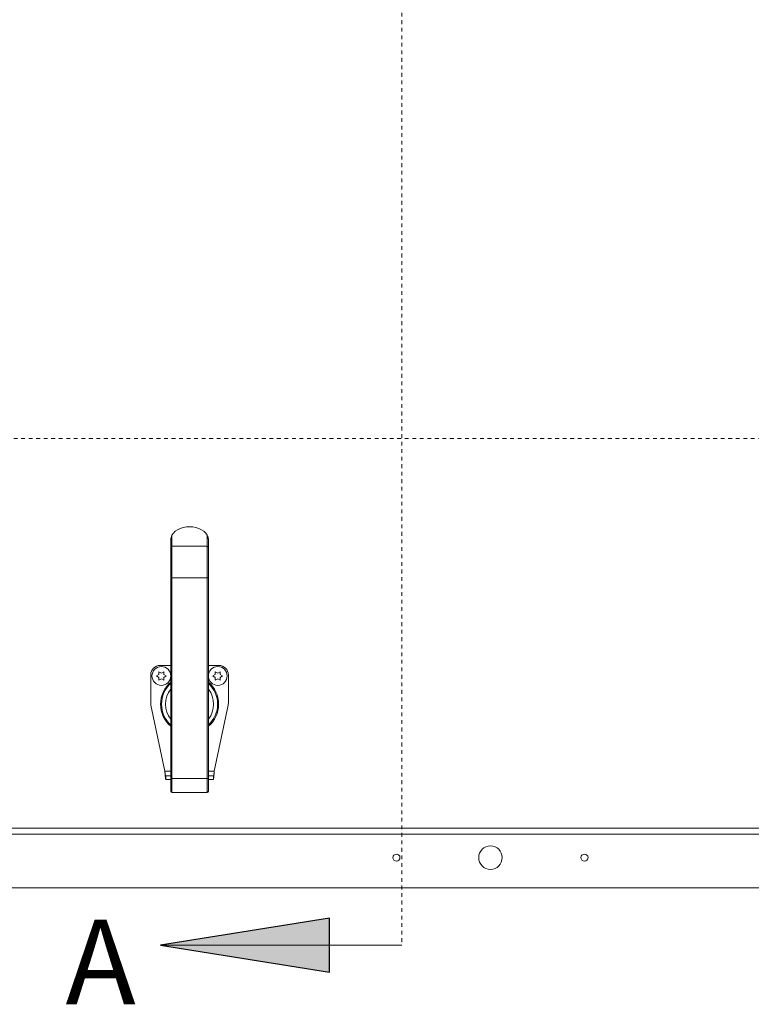
# Model space of a CAD drawing. Units: inches. Extents: x 2 to 195, y -55 to 151.
# Drawn here: x 49 to 69, y 97 to 123 of the extents above; entities that cross this region are included whole.
import ezdxf

# ---------------------------------------------------------------- set-up
doc = ezdxf.new("R2010")
doc.units = ezdxf.units.IN
doc.header["$MEASUREMENT"] = 0
doc.linetypes.add('HIDDEN', pattern=[0.075, 0.05, -0.025])
for name, color, linetype in [('SLD-0', 179, 'Continuous'), ('SLD-0_0', 179, 'Continuous'), ('SLD-0_1', 179, 'Continuous')]:
    doc.layers.add(name, color=color, linetype=linetype)
doc.styles.add('SLDTEXTSTYLE0', font='TXT', dxfattribs={"width": 0.75})

msp = doc.modelspace()

# ---------------------------------------------------------------- hatches: boundary and pattern name
at = {"linetype": 'Continuous'}
msp.add_hatch(color=179, dxfattribs=at).paths.add_polyline_path([(52.849, 98.449), (57.349, 97.729), (57.349, 99.169)], flags=0)

# ---------------------------------------------------------------- linework, layer by layer
at = {"layer": 'SLD-0', "color": 179, "linetype": 'HIDDEN', "lineweight": 0}
for p, q in [((59.271, 138.831), (59.271, 98.449)), ((87.048, 111.92), (21.139, 111.92))]:
    msp.add_line(p, q, dxfattribs=at)
at = {"layer": 'SLD-0', "color": 179, "linetype": 'Continuous', "lineweight": 15}
for p, q in [((53.244, 109.448), (53.193, 109.399)), ((53.306, 109.49), (53.244, 109.448)), ((53.377, 109.524), (53.306, 109.49)), ((53.455, 109.549), (53.377, 109.524)), ((53.538, 109.565), (53.455, 109.549)), ((53.624, 109.57), (53.538, 109.565)), ((53.709, 109.565), (53.624, 109.57)), ((53.792, 109.549), (53.709, 109.565)), ((53.87, 109.524), (53.792, 109.549)), ((53.941, 109.49), (53.87, 109.524)), ((54.003, 109.448), (53.941, 109.49)), ((54.054, 109.399), (54.003, 109.448)), ((53.124, 109.028), (53.124, 109.238)), ((53.193, 109.399), (53.155, 109.345)), ((53.155, 109.345), (53.155, 109.05)), ((54.092, 109.345), (54.054, 109.399)), ((54.092, 109.05), (54.092, 109.345)), ((54.124, 109.238), (54.124, 109.028)), ((53.124, 108.211), (53.124, 109.028)), ((53.155, 109.05), (53.155, 108.211)), ((54.092, 109.05), (53.155, 109.05)), ((54.092, 108.211), (54.092, 109.05)), ((54.124, 109.028), (54.124, 108.211)), ((53.155, 108.211), (53.124, 108.211)), ((53.124, 102.882), (53.124, 108.211)), ((53.155, 108.211), (53.155, 102.882)), ((54.092, 108.211), (53.155, 108.211)), ((54.092, 102.882), (54.092, 108.211)), ((54.124, 108.211), (54.092, 108.211)), ((54.124, 108.211), (54.124, 102.882)), ((53.124, 105.884), (52.842, 105.884)), ((54.405, 105.884), (54.124, 105.884)), ((52.592, 105.634), (52.592, 104.879)), ((52.744, 105.603), (52.809, 105.64)), ((52.809, 105.565), (52.744, 105.603)), ((52.809, 105.715), (52.874, 105.678)), ((52.874, 105.528), (52.809, 105.49)), ((52.874, 105.678), (52.939, 105.715)), ((52.939, 105.49), (52.874, 105.528)), ((52.939, 105.64), (53.004, 105.603)), ((53.004, 105.603), (52.939, 105.565)), ((54.244, 105.603), (54.309, 105.64)), ((54.309, 105.565), (54.244, 105.603)), ((54.309, 105.715), (54.374, 105.678)), ((54.374, 105.528), (54.309, 105.49)), ((54.374, 105.678), (54.439, 105.715)), ((54.439, 105.49), (54.374, 105.528)), ((54.439, 105.64), (54.504, 105.603)), ((54.504, 105.603), (54.439, 105.565)), ((54.655, 104.879), (54.655, 105.634)), ((52.598, 104.827), (52.967, 103.075)), ((54.28, 103.075), (54.65, 104.827)), ((52.991, 102.945), (52.991, 102.855)), ((53.124, 102.945), (52.991, 102.945)), ((53.155, 102.882), (53.124, 102.882)), ((53.124, 102.539), (53.124, 102.882)), ((54.092, 102.882), (53.155, 102.882)), ((53.155, 102.882), (53.155, 102.507)), ((54.124, 102.882), (54.092, 102.882)), ((54.092, 102.507), (54.092, 102.882)), ((54.256, 102.945), (54.124, 102.945)), ((54.124, 102.882), (54.124, 102.539)), ((54.256, 102.945), (54.256, 102.855)), ((53.124, 102.855), (52.991, 102.855)), ((54.256, 102.855), (54.124, 102.855)), ((54.092, 102.507), (53.155, 102.507)), ((24.69, 101.556), (82.558, 101.556)), ((82.617, 101.4), (24.631, 101.4)), ((26.624, 99.975), (80.624, 99.975))]:
    msp.add_line(p, q, dxfattribs=at)
at = {"layer": 'SLD-0', "color": 8, "linetype": 'Continuous', "lineweight": 15}
for p, q in [((52.967, 103.075), (53.124, 103.075)), ((54.124, 103.075), (54.28, 103.075))]:
    msp.add_line(p, q, dxfattribs=at)
at = {"layer": 'SLD-0'}
for p, q in [((57.349, 99.169), (52.849, 98.449)), ((57.349, 97.729), (57.349, 99.169)), ((52.849, 98.449), (57.349, 97.729))]:
    msp.add_line(p, q, dxfattribs=at)
at = {"layer": 'SLD-0', "color": 179, "linetype": 'Continuous', "lineweight": 0}
msp.add_line((59.271, 98.449), (52.849, 98.449), dxfattribs=at)
at = {"layer": 'SLD-0', "color": 179, "linetype": 'Continuous', "lineweight": 15}
for centre, radius in [((52.874, 105.603), 0.25), ((54.374, 105.603), 0.25), ((61.624, 100.775), 0.312), ((59.124, 100.775), 0.094), ((64.124, 100.775), 0.094)]:
    msp.add_circle(centre, radius, dxfattribs=at)
for centre, radius, start, end in [((53.151, 109.023), 0.0279, 81.9504, 168.5786), ((54.096, 109.023), 0.0279, 11.4214, 98.0496), ((52.842, 105.634), 0.25, 90, 180), ((54.405, 105.634), 0.25, 0, 90), ((52.842, 104.879), 0.25, 180, 191.913), ((54.405, 104.879), 0.25, 348.087, 0), ((53.155, 102.539), 0.0313, 180, 270), ((54.092, 102.539), 0.0312, 270, 359.9999)]:
    msp.add_arc(centre, radius, start, end, dxfattribs=at)
at = {"layer": 'SLD-0', "color": 8, "linetype": 'Continuous', "lineweight": 15}
for radius, start, end in [(0.771, 130.4592, 229.5408), (0.746, 132.1158, 227.8842), (0.64, 141.326, 218.674), (0.771, 310.4592, 49.5408), (0.746, 312.1158, 47.8842), (0.64, 321.326, 38.674)]:
    msp.add_arc((53.624, 104.853), radius, start, end, dxfattribs=at)
at = {"layer": 'SLD-0', "color": 179, "linetype": 'Continuous', "lineweight": 15}
for points, knots in [([(53.124, 109.238), (53.124, 109.239), (53.124, 109.24), (53.124, 109.242), (53.125, 109.25), (53.129, 109.275), (53.137, 109.31), (53.15, 109.335), (53.155, 109.345)], [0, 0, 0, 0, 0.012284, 0.028392, 0.059591, 0.180499, 0.661474, 1, 1, 1, 1]), ([(54.092, 109.345), (54.1, 109.33), (54.109, 109.31), (54.116, 109.282), (54.119, 109.269), (54.121, 109.259), (54.122, 109.252), (54.123, 109.247), (54.123, 109.243), (54.124, 109.241), (54.124, 109.239), (54.124, 109.239), (54.124, 109.238)], [0, 0, 0, 0, 0.482085, 0.648813, 0.762776, 0.840232, 0.892988, 0.929245, 0.967211, 0.982425, 0.994846, 1, 1, 1, 1]), ([(52.809, 105.64), (52.809, 105.656), (52.809, 105.682), (52.809, 105.706), (52.809, 105.715)], [0, 0, 0, 0, 0.621222, 1, 1, 1, 1]), ([(52.809, 105.49), (52.809, 105.495), (52.809, 105.504), (52.809, 105.529), (52.809, 105.55), (52.809, 105.565)], [0, 0, 0, 0, 0.176661, 0.37887, 1, 1, 1, 1]), ([(52.939, 105.715), (52.939, 105.711), (52.939, 105.702), (52.939, 105.677), (52.939, 105.656), (52.939, 105.64)], [0, 0, 0, 0, 0.176662, 0.378885, 1, 1, 1, 1]), ([(52.939, 105.565), (52.939, 105.55), (52.939, 105.524), (52.939, 105.5), (52.939, 105.49)], [0, 0, 0, 0, 0.621237, 1, 1, 1, 1]), ([(54.309, 105.64), (54.309, 105.656), (54.309, 105.682), (54.309, 105.706), (54.309, 105.715)], [0, 0, 0, 0, 0.621222, 1, 1, 1, 1]), ([(54.309, 105.49), (54.309, 105.495), (54.309, 105.504), (54.309, 105.529), (54.309, 105.55), (54.309, 105.565)], [0, 0, 0, 0, 0.176661, 0.37887, 1, 1, 1, 1]), ([(54.439, 105.715), (54.439, 105.711), (54.439, 105.702), (54.439, 105.677), (54.439, 105.656), (54.439, 105.64)], [0, 0, 0, 0, 0.176662, 0.378885, 1, 1, 1, 1]), ([(54.439, 105.565), (54.439, 105.55), (54.439, 105.524), (54.439, 105.5), (54.439, 105.49)], [0, 0, 0, 0, 0.621237, 1, 1, 1, 1]), ([(52.967, 103.075), (52.969, 103.051), (52.973, 103.001), (52.978, 102.935), (52.983, 102.885), (52.987, 102.859), (52.99, 102.856), (52.991, 102.855)], [0, 0, 0, 0, 0.215197, 0.430396, 0.645594, 0.860794, 1, 1, 1, 1]), ([(52.967, 103.075), (52.969, 103.06), (52.973, 103.03), (52.978, 102.99), (52.983, 102.961), (52.987, 102.947), (52.99, 102.945), (52.991, 102.945)], [0, 0, 0, 0, 0.2254757, 0.4416211, 0.6577675, 0.8739181, 1, 1, 1, 1]), ([(54.256, 102.855), (54.258, 102.857), (54.261, 102.862), (54.266, 102.9), (54.272, 102.957), (54.276, 103.019), (54.279, 103.059), (54.28, 103.075)], [0, 0, 0, 0, 0.215197, 0.430395, 0.645594, 0.860794, 1, 1, 1, 1]), ([(54.256, 102.945), (54.258, 102.946), (54.261, 102.949), (54.267, 102.973), (54.272, 103.007), (54.276, 103.043), (54.279, 103.067), (54.28, 103.075)], [0, 0, 0, 0, 0.225477, 0.441625, 0.657772, 0.873918, 1, 1, 1, 1])]:
    msp.add_open_spline(points, degree=3, knots=knots, dxfattribs=at)
at = {"layer": 'SLD-0_0'}
for p, q in [((57.349, 99.169), (52.849, 98.449)), ((57.349, 97.729), (57.349, 99.169)), ((52.849, 98.449), (57.349, 97.729))]:
    msp.add_line(p, q, dxfattribs=at)
at = {"layer": 'SLD-0_1'}
for p, q in [((57.349, 99.169), (52.849, 98.449)), ((57.349, 97.729), (57.349, 99.169)), ((52.849, 98.449), (57.349, 97.729))]:
    msp.add_line(p, q, dxfattribs=at)

# ---------------------------------------------------------------- texts
at = {"layer": 'SLD-0', "color": 179, "insert": (50.326, 99.126), "char_height": 2.25, "attachment_point": 1, "style": 'SLDTEXTSTYLE0'}
msp.add_mtext('A', dxfattribs=at)

doc.saveas('drawing.dxf')
